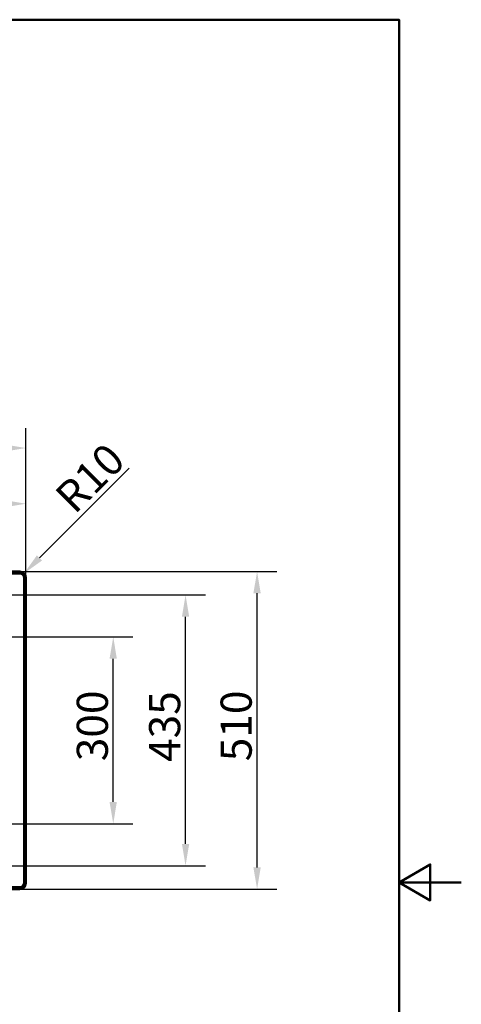
# Paper-space layout 'DT_5' of a CAD drawing. Units: millimetres. Extents: x 0 to 2100, y 0 to 2970.
# Drawn here: x 1391 to 2100, y 1289 to 2870 of the extents above; entities that cross this region are included whole.
import ezdxf

# ---------------------------------------------------------------- set-up
doc = ezdxf.new("R2010")
doc.units = ezdxf.units.MM
doc.header["$LTSCALE"] = 10
for name, color, linetype, lineweight in [('Dimensions(ISO)', 7, 'Continuous', 25), ('Sketch Geometry(ISO)', 7, 'Continuous', 50), ('Visible Edges(ISO)', 7, 'Continuous', 50), ('Visible Tangent Edges(ISO)', 7, 'Continuous', 50)]:
    doc.layers.add(name, color=color, linetype=linetype, lineweight=lineweight)
doc.styles.add('Text__5.0mm', font='arial.ttf', dxfattribs={"width": 0.9})
doc.dimstyles.new('KS-Marketing', dxfattribs={"dimscale": 10, "dimtxt": 5, "dimasz": 3.5, "dimexe": 3.175, "dimexo": 0, "dimgap": 0.8, "dimtad": 1, "dimdec": 1, "dimrnd": 1e-08, "dimtxsty": 'Text__5.0mm', "dimcen": 0.09, "dimdle": 10, "dimclrd": 7, "dimclre": 7, "dimclrt": 7, "dimadec": 0, "dimazin": 2, "dimtfac": 0.7, "dimtdec": 4, "dimtmove": 0, "dimatfit": 3, "dimfxl": 1, "dimtolj": 1, "dimlwd": 25, "dimlwe": 25, "dimarcsym": 0})

# ---------------------------------------------------------------- blocks, each defined once
blk = doc.blocks.new('*D4')
at = {"layer": 'Defpoints', "color": 0, "linetype": 'Continuous', "transparency": 16777216}
for p in [(400.7, 2182.3), (400.7, 1974.1), (1400.7, 1974.1)]:
    blk.add_point(p, dxfattribs=at)
at = {"layer": 'Dimensions(ISO)', "color": 7, "linetype": 'Continuous', "lineweight": 25, "transparency": 16777216}
for p, q in [((400.7, 1974.1), (400.7, 2214.1)), ((1400.7, 1974.1), (1400.7, 2214.1)), ((1365.7, 2182.3), (435.7, 2182.3))]:
    blk.add_line(p, q, dxfattribs=at)
at = {"layer": 'Dimensions(ISO)', "color": 7, "linetype": 'Continuous', "transparency": 16777216}
for points in [[(435.7, 2188.1), (435.7, 2176.5), (400.7, 2182.3)], [(1365.7, 2188.1), (1365.7, 2176.5), (1400.7, 2182.3)]]:
    blk.add_solid(points, dxfattribs=at)
at = {"layer": 'Dimensions(ISO)', "color": 7, "linetype": 'Continuous', "lineweight": 25, "transparency": 16777216, "insert": (835.7, 2215.8), "char_height": 50, "attachment_point": 4, "style": 'Text__5.0mm'}
blk.add_mtext('\\A1;1000', dxfattribs=at)
blk = doc.blocks.new('*D5')
at = {"layer": 'Defpoints', "color": 0, "linetype": 'Continuous', "transparency": 16777216}
for p in [(1397.8, 1981.1), (1390.7, 1974.1)]:
    blk.add_point(p, dxfattribs=at)
at = {"layer": 'Dimensions(ISO)', "color": 7, "linetype": 'Continuous', "lineweight": 25, "transparency": 16777216}
blk.add_line((1566.7, 2150.1), (1422.6, 2005.9), dxfattribs=at)
at = {"layer": 'Dimensions(ISO)', "color": 7, "linetype": 'Continuous', "transparency": 16777216}
blk.add_solid([(1418.4, 2010), (1426.7, 2001.8), (1397.8, 1981.1)], dxfattribs=at)
at = {"layer": 'Dimensions(ISO)', "color": 7, "linetype": 'Continuous', "lineweight": 25, "transparency": 16777216, "insert": (1461.5, 2092.2), "char_height": 50, "attachment_point": 4, "rotation": 45, "style": 'Text__5.0mm'}
blk.add_mtext('\\A1;R10', dxfattribs=at)
blk = doc.blocks.new('*D6')
at = {"layer": 'Defpoints', "color": 0, "linetype": 'Continuous', "transparency": 16777216}
for p in [(933.2, 1879.1), (1541, 1879.1), (933.2, 1579.1)]:
    blk.add_point(p, dxfattribs=at)
at = {"layer": 'Dimensions(ISO)', "color": 7, "linetype": 'Continuous', "lineweight": 25, "transparency": 16777216}
for p, q in [((933.2, 1879.1), (1572.7, 1879.1)), ((1541, 1614.1), (1541, 1844.1)), ((933.2, 1579.1), (1572.7, 1579.1))]:
    blk.add_line(p, q, dxfattribs=at)
at = {"layer": 'Dimensions(ISO)', "color": 7, "linetype": 'Continuous', "transparency": 16777216}
for points in [[(1535.1, 1844.1), (1546.8, 1844.1), (1541, 1879.1)], [(1535.1, 1614.1), (1546.8, 1614.1), (1541, 1579.1)]]:
    blk.add_solid(points, dxfattribs=at)
at = {"layer": 'Dimensions(ISO)', "color": 7, "linetype": 'Continuous', "lineweight": 25, "transparency": 16777216, "insert": (1507.4, 1679.5), "char_height": 50, "attachment_point": 4, "rotation": 90, "style": 'Text__5.0mm'}
blk.add_mtext('\\A1;300', dxfattribs=at)
blk = doc.blocks.new('*D7')
at = {"layer": 'Defpoints', "color": 0, "linetype": 'Continuous', "transparency": 16777216}
for p in [(1185.7, 1946.4), (1657.1, 1946.4), (1185.7, 1511.7)]:
    blk.add_point(p, dxfattribs=at)
at = {"layer": 'Dimensions(ISO)', "color": 7, "linetype": 'Continuous', "lineweight": 25, "transparency": 16777216}
for p, q in [((1185.7, 1946.4), (1688.9, 1946.4)), ((1657.1, 1546.7), (1657.1, 1911.4)), ((1185.7, 1511.7), (1688.9, 1511.7))]:
    blk.add_line(p, q, dxfattribs=at)
at = {"layer": 'Dimensions(ISO)', "color": 7, "linetype": 'Continuous', "transparency": 16777216}
for points in [[(1651.3, 1911.4), (1663, 1911.4), (1657.1, 1946.4)], [(1651.3, 1546.7), (1663, 1546.7), (1657.1, 1511.7)]]:
    blk.add_solid(points, dxfattribs=at)
at = {"layer": 'Dimensions(ISO)', "color": 7, "linetype": 'Continuous', "lineweight": 25, "transparency": 16777216, "insert": (1623.6, 1678.3), "char_height": 50, "attachment_point": 4, "rotation": 90, "style": 'Text__5.0mm'}
blk.add_mtext('\\A1;435', dxfattribs=at)
blk = doc.blocks.new('*D8')
at = {"layer": 'Defpoints', "color": 0, "linetype": 'Continuous', "transparency": 16777216}
for p in [(1390.7, 1984.1), (1772, 1984.1), (1390.7, 1474.1)]:
    blk.add_point(p, dxfattribs=at)
at = {"layer": 'Dimensions(ISO)', "color": 7, "linetype": 'Continuous', "lineweight": 25, "transparency": 16777216}
for p, q in [((1390.7, 1984.1), (1803.7, 1984.1)), ((1772, 1509.1), (1772, 1949.1)), ((1390.7, 1474.1), (1803.7, 1474.1))]:
    blk.add_line(p, q, dxfattribs=at)
at = {"layer": 'Dimensions(ISO)', "color": 7, "linetype": 'Continuous', "transparency": 16777216}
for points in [[(1766.1, 1949.1), (1777.8, 1949.1), (1772, 1984.1)], [(1766.1, 1509.1), (1777.8, 1509.1), (1772, 1474.1)]]:
    blk.add_solid(points, dxfattribs=at)
at = {"layer": 'Dimensions(ISO)', "color": 7, "linetype": 'Continuous', "lineweight": 25, "transparency": 16777216, "insert": (1738.4, 1679.4), "char_height": 50, "attachment_point": 4, "rotation": 90, "style": 'Text__5.0mm'}
blk.add_mtext('\\A1;510', dxfattribs=at)
blk = doc.blocks.new('*D12')
at = {"layer": 'Defpoints', "color": 0, "linetype": 'Continuous', "transparency": 16777216}
for p in [(972.7, 2092.9), (1400.7, 1974.1), (972.7, 1946.6)]:
    blk.add_point(p, dxfattribs=at)
at = {"layer": 'Dimensions(ISO)', "color": 7, "linetype": 'Continuous', "lineweight": 25, "transparency": 16777216}
for p, q in [((972.7, 1946.6), (972.7, 2124.7)), ((1400.7, 1974.1), (1400.7, 2124.7)), ((1365.7, 2092.9), (1007.7, 2092.9))]:
    blk.add_line(p, q, dxfattribs=at)
at = {"layer": 'Dimensions(ISO)', "color": 7, "linetype": 'Continuous', "transparency": 16777216}
for points in [[(1007.7, 2098.8), (1007.7, 2087.1), (972.7, 2092.9)], [(1365.7, 2098.8), (1365.7, 2087.1), (1400.7, 2092.9)]]:
    blk.add_solid(points, dxfattribs=at)
at = {"layer": 'Dimensions(ISO)', "color": 7, "linetype": 'Continuous', "lineweight": 25, "transparency": 16777216, "insert": (1136.1, 2126.5), "char_height": 50, "attachment_point": 4, "style": 'Text__5.0mm'}
blk.add_mtext('\\A1;428', dxfattribs=at)
blk = doc.blocks.new('Borders Default Border')
at = {"layer": 'Sketch Geometry(ISO)', "flags": 128}
for points in [[(10, 10), (10, 287), (200, 287), (200, 10), (10, 10)], [(210, 148.5), (200, 148.5), (205, 151.39), (205, 145.61), (200, 148.5)]]:
    blk.add_lwpolyline(points, dxfattribs=at)

psp = doc.layouts.new('DT_5')

# ---------------------------------------------------------------- linework, layer by layer
at = {"layer": 'Visible Edges(ISO)'}
for p, q in [((410.747, 1984.073), (1390.747, 1984.073)), ((1400.747, 1974.073), (1400.747, 1484.073)), ((1390.747, 1474.073), (410.747, 1474.073))]:
    psp.add_line(p, q, dxfattribs=at)
for centre, start, end in [((1390.747, 1974.073), 0, 90), ((1390.747, 1484.073), 270, 0)]:
    psp.add_arc(centre, 10, start, end, dxfattribs=at)
at = {"layer": 'Visible Tangent Edges(ISO)'}
for p, q in [((1390.747, 1983.408), (410.747, 1983.408)), ((410.747, 1982.564), (1390.747, 1982.564)), ((410.747, 1981.044), (1390.747, 1981.044)), ((1390.747, 1983.408), (1390.747, 1982.564)), ((1390.747, 1982.564), (1390.747, 1981.044)), ((1399.238, 1974.073), (1397.718, 1974.073)), ((1397.718, 1974.073), (1397.718, 1484.073)), ((1400.082, 1974.073), (1399.238, 1974.073)), ((1399.238, 1974.073), (1399.238, 1484.073)), ((1400.082, 1484.073), (1400.082, 1974.073)), ((1390.747, 1477.102), (410.747, 1477.102)), ((1390.747, 1475.582), (410.747, 1475.582)), ((410.747, 1474.738), (1390.747, 1474.738)), ((1390.747, 1477.102), (1390.747, 1475.582)), ((1390.747, 1474.738), (1390.747, 1475.582)), ((1399.238, 1484.073), (1397.718, 1484.073)), ((1399.238, 1484.073), (1400.082, 1484.073))]:
    psp.add_line(p, q, dxfattribs=at)
for centre, radius, start, end in [((1390.747, 1974.073), 9.335, 0, 90), ((1390.747, 1974.073), 8.491, 0, 90), ((1390.747, 1974.073), 6.971, 0, 90), ((1390.747, 1484.073), 8.491, 270, 0), ((1390.747, 1484.073), 9.335, 270, 0), ((1390.747, 1484.073), 6.971, 270, 0)]:
    psp.add_arc(centre, radius, start, end, dxfattribs=at)

# ---------------------------------------------------------------- block references
at = {"xscale": 10, "yscale": 10, "zscale": 10}
psp.add_blockref('Borders Default Border', (0, 0), dxfattribs=at)

# ---------------------------------------------------------------- dimensions: what is measured, and where the dimension line sits
at = {"layer": 'Dimensions(ISO)', "color": 7, "linetype": 'Continuous', "lineweight": 25}
for base, p1, p2, angle, override, picture, middle in [((400.747, 2182.308), (1400.747, 1974.073), (400.747, 1974.073), 180, {"dimgap": 0.8, "dimdec": 1, "dimtol": 0, "dimlim": 0, "dimtp": 0, "dimtm": 0, "dimtdec": 4, "dimtofl": 0, "dimatfit": 1}, '*D4', (900.747, 2182.308)), ((972.747, 2092.94), (1400.747, 1974.073), (972.747, 1946.573), 180, {"dimgap": 0.8, "dimdec": 1, "dimtol": 0, "dimlim": 0, "dimtp": 0, "dimtm": 0, "dimtdec": 4, "dimtofl": 0, "dimatfit": 1}, '*D12', (1186.747, 2092.94)), ((1771.97, 1984.073), (1390.747, 1474.073), (1390.747, 1984.073), 90, {"dimgap": 0.8, "dimdec": 1, "dimtol": 0, "dimlim": 0, "dimtp": 0, "dimtm": 0, "dimtdec": 4, "dimtofl": 0, "dimatfit": 1}, '*D8', (1771.97, 1729.073)), ((1657.129, 1946.422), (1185.747, 1511.725), (1185.747, 1946.422), 90, {"dimgap": 0.8, "dimdec": 0, "dimtol": 0, "dimlim": 0, "dimtp": 0, "dimtm": 0, "dimtdec": 4, "dimtofl": 0, "dimatfit": 1}, '*D7', (1657.129, 1729.073)), ((1540.968, 1879.073), (933.247, 1579.073), (933.247, 1879.073), 90, {"dimgap": 0.8, "dimdec": 1, "dimtol": 0, "dimlim": 0, "dimtp": 0, "dimtm": 0, "dimtdec": 4, "dimtofl": 0, "dimatfit": 1}, '*D6', (1540.968, 1729.073))]:
    dim = psp.add_linear_dim(base=base, p1=p1, p2=p2, angle=angle, dimstyle='KS-Marketing', override=override, dxfattribs=at)
    dim.commit()
    dim.dimension.update_dxf_attribs({"geometry": picture, "text_midpoint": middle, "dimtype": 160})
dim = psp.add_radius_dim(center=(1390.747, 1974.073), mpoint=(1397.818, 1981.144), dimstyle='KS-Marketing', override={"dimgap": 0.8, "dimdec": 1, "dimlfac": 1, "dimcen": 0, "dimtol": 0, "dimlim": 0, "dimtp": 0, "dimtm": 0, "dimtdec": 4, "dimtofl": 0}, dxfattribs=at)
dim.commit()
dim.dimension.update_dxf_attribs({"geometry": '*D5', "text_midpoint": (1523.121, 2106.447), "dimtype": 164})

doc.saveas('drawing.dxf')
